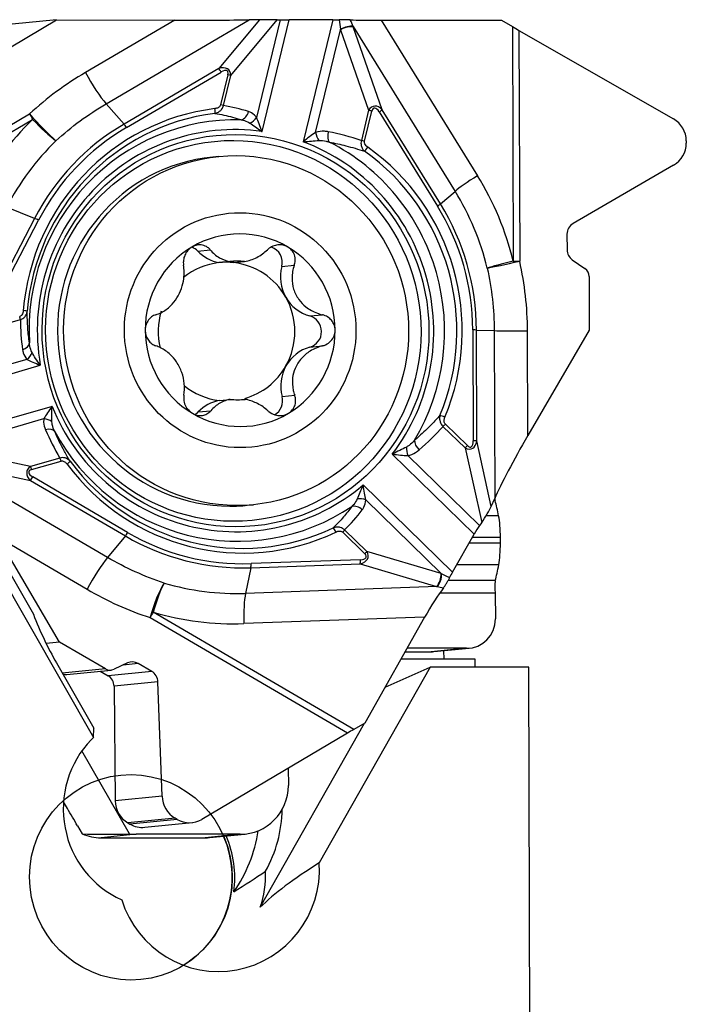
# Model space of a CAD drawing. Units: millimetres. Extents: x -135 to 51, y -12 to 45.
# Drawn here: x 18 to 32, y 0 to 20 of the extents above; entities that cross this region are included whole.
import ezdxf

# ---------------------------------------------------------------- set-up
doc = ezdxf.new("R2010")
doc.units = ezdxf.units.MM
doc.layers.add('1', color=4, linetype='CONTINUOUS')

msp = doc.modelspace()

# ---------------------------------------------------------------- linework, layer by layer
at = {"layer": '1'}
for p, q in [((17.8617, 19.3601), (18.7923, 19.9066)), ((18.7923, 19.9066), (17.887, 19.8169)), ((18.7923, 19.9066), (21.2026, 19.9028)), ((21.2026, 19.9028), (19.3812, 18.8333)), ((19.8033, 18.1938), (22.7228, 19.9081)), ((22.9331, 19.9104), (22.1001, 18.913)), ((22.3458, 18.7719), (23.2957, 19.9094)), ((22.9331, 19.9104), (22.7228, 19.9081)), ((23.3562, 19.9084), (22.8721, 17.9127)), ((22.9867, 17.6274), (23.5398, 19.9072)), ((23.2957, 19.9094), (23.3562, 19.9084)), ((24.4277, 19.9072), (23.5398, 19.9072)), ((24.4277, 19.9072), (23.8233, 17.4158)), ((24.8425, 19.773), (26.9257, 16.4046)), ((25.4368, 18.069), (24.8459, 19.7634)), ((25.4171, 19.9021), (27.8759, 19.9021)), ((25.4171, 19.9021), (27.3823, 16.7246)), ((27.8759, 19.9021), (28.0995, 19.7693)), ((28.0995, 19.7693), (28.1138, 14.9777)), ((24.0775, 17.6078), (24.5867, 19.707)), ((24.5867, 19.707), (25.1613, 18.0597)), ((28.23, 19.6931), (31.3821, 17.886)), ((28.23, 19.6931), (28.244, 14.9779)), ((11.558, 19.2128), (19.5423, 5.2444)), ((22.1001, 18.913), (20.1694, 17.7793)), ((20.2174, 17.7091), (22.1481, 18.8428)), ((22.2884, 18.7878), (22.1389, 18.172)), ((22.1964, 18.156), (22.3458, 18.7719)), ((20.1694, 17.7793), (19.8033, 18.1938)), ((14.2242, 15.6303), (18.2392, 17.9879)), ((25.1613, 18.0597), (25.0119, 17.4438)), ((25.0774, 17.4287), (25.2268, 18.0446)), ((25.376, 18.0263), (26.5652, 16.1034)), ((26.6261, 16.1461), (25.4368, 18.069)), ((14.2217, 15.4791), (18.3017, 17.8749)), ((31.6444, 17.4383), (31.6446, 17.3875)), ((22.1039, 17.117), (21.978, 17.1045)), ((31.385, 16.9382), (29.335, 15.7466)), ((26.6261, 16.1461), (26.9257, 16.4046)), ((18.3424, 15.8524), (17.7699, 16.08)), ((18.3424, 15.8524), (17.2998, 13.8503)), ((17.3786, 13.8126), (18.4211, 15.8146)), ((29.2101, 15.5306), (29.2111, 15.2099)), ((21.6727, 15.1834), (21.9283, 15.2087)), ((22.3285, 14.9696), (22.1061, 14.9475)), ((22.4069, 14.9475), (22.6293, 14.9696)), ((23.3867, 14.868), (23.6432, 14.8934)), ((29.3185, 15.0065), (29.5768, 14.8268)), ((14.2574, 14.8662), (18.3179, 7.7626)), ((29.6627, 14.6641), (29.666, 13.5712)), ((23.9596, 13.8581), (24.216, 13.8835)), ((17.4516, 13.6102), (18.052, 13.7851)), ((27.2877, 13.5719), (27.2945, 11.3044)), ((27.3678, 11.3037), (27.361, 13.5711)), ((27.361, 13.5711), (27.7241, 13.559)), ((27.7241, 13.559), (27.7343, 10.1305)), ((28.4102, 11.4147), (28.4038, 13.5537)), ((29.666, 13.5712), (28.4102, 11.4147)), ((23.9615, 13.2219), (24.2179, 13.2473)), ((18.1871, 12.9717), (16.1405, 12.3753)), ((16.0304, 12.1448), (18.4594, 12.8526)), ((22.1145, 12.1325), (22.3369, 12.1545)), ((23.3947, 12.2121), (23.6511, 12.2374)), ((18.6993, 12.0118), (16.4767, 11.3642)), ((21.6825, 11.8967), (21.9381, 11.922)), ((16.5873, 11.1933), (18.5329, 11.7602)), ((26.6789, 11.603), (27.13, 11.1621)), ((27.1778, 11.2087), (26.7268, 11.6496)), ((27.6649, 9.9685), (27.3678, 11.3037)), ((18.2592, 10.7804), (16.6329, 11.1322)), ((27.13, 11.1621), (27.4688, 9.6394)), ((18.8597, 10.9554), (18.2592, 10.7804)), ((18.2809, 10.719), (18.8814, 10.894)), ((25.6444, 11.0352), (27.314, 9.403)), ((27.4235, 9.5763), (25.962, 11.0051)), ((16.831, 10.8051), (18.257, 10.4967)), ((19.831, 8.9242), (16.9013, 10.6385)), ((18.257, 10.4967), (20.1945, 9.363)), ((20.242, 9.4347), (18.3045, 10.5684)), ((26.8724, 8.6223), (25.0478, 10.406)), ((25.1024, 10.0985), (26.6397, 8.5956)), ((27.6649, 9.9685), (27.7343, 10.1305)), ((27.7423, 10.0847), (27.7147, 10.0847)), ((22.6823, 9.9893), (22.8082, 10.0017)), ((27.8152, 9.7725), (27.5573, 9.7725)), ((25.1221, 9.0445), (24.6711, 9.4854)), ((27.4688, 9.6394), (27.4235, 9.5763)), ((18.8536, 7.1948), (17.5849, 9.3437)), ((17.5849, 9.3437), (19.4127, 8.2742)), ((20.1945, 9.363), (19.831, 8.9242)), ((24.6313, 9.4396), (25.0823, 8.9987)), ((26.8724, 8.6223), (27.314, 9.403)), ((27.8501, 9.333), (27.2743, 9.333)), ((27.8504, 9.2195), (27.8501, 9.333)), ((27.8504, 9.2195), (27.2101, 9.2195)), ((24.9926, 8.8767), (22.7608, 8.7975)), ((26.6397, 8.5956), (25.1221, 9.0445)), ((22.7565, 8.7149), (22.6487, 8.1911)), ((22.7565, 8.7149), (24.9882, 8.7941)), ((24.9882, 8.7941), (26.5493, 8.3323)), ((27.8177, 8.7744), (26.9582, 8.7744)), ((27.7465, 8.45), (26.7821, 8.45)), ((26.5581, 8.3298), (22.6487, 8.1911)), ((27.7471, 8.197), (26.6123, 8.197)), ((27.7471, 8.197), (27.7485, 7.6675)), ((24.7295, 5.3364), (20.7004, 7.694)), ((24.8565, 5.4108), (20.7622, 7.8066)), ((26.304, 7.7025), (22.6162, 7.5717)), ((26.304, 7.7025), (25.0811, 5.5406)), ((18.8536, 7.1948), (18.5776, 7.1675)), ((19.7875, 6.6483), (18.8536, 7.1948)), ((27.1591, 7.0676), (25.9448, 7.0676)), ((27.1591, 7.0676), (26.4384, 6.9969)), ((26.4952, 6.9996), (27.2159, 7.0703)), ((25.8247, 6.8553), (27.3299, 6.8553)), ((25.9048, 6.9969), (26.4384, 6.9969)), ((26.6995, 6.8554), (26.699, 7.0196)), ((27.3299, 6.8553), (27.3304, 6.6855)), ((18.7886, 6.7688), (19.5488, 5.4389)), ((19.7875, 6.6483), (18.9073, 6.5612)), ((20.2362, 6.7683), (19.9654, 6.6394)), ((20.4586, 6.7571), (20.1482, 6.7264)), ((20.7325, 6.5968), (20.4586, 6.7571)), ((26.4185, 6.6855), (24.154, 2.6824)), ((25.4966, 6.2752), (26.4185, 6.6855)), ((28.4293, 6.6855), (26.4185, 6.6855)), ((28.4571, -2.6407), (28.4293, 6.6855)), ((18.9998, 6.5329), (19.904, 6.6224)), ((19.6835, 6.6005), (19.8408, 6.5085)), ((20.7325, 6.5968), (19.8408, 6.5085)), ((20.8601, 6.3824), (19.9645, 6.2937)), ((19.9645, 6.2937), (19.9869, 3.9498)), ((20.9443, 4.0446), (20.8601, 6.3824)), ((19.5423, 5.2444), (19.5488, 5.4389)), ((22.9502, 1.7777), (25.0778, 5.5387)), ((25.0811, 5.5406), (24.8565, 5.4108)), ((19.5423, 5.2444), (19.5, 5.2013)), ((24.7295, 5.3364), (21.7543, 3.5707)), ((20.2772, 3.2783), (19.3091, 4.9735)), ((23.5216, 4.6196), (23.5225, 4.2679)), ((20.9443, 4.0446), (19.9869, 3.9498)), ((19.0116, 3.7968), (18.9329, 3.9345)), ((19.2195, 3.44), (19.3123, 3.2776)), ((21.2096, 3.5986), (20.2442, 3.503)), ((20.2442, 3.503), (20.2876, 3.4776)), ((21.253, 3.5732), (20.2876, 3.4776)), ((20.5936, 3.4104), (21.5559, 3.5057)), ((21.253, 3.5732), (21.2096, 3.5986)), ((20.4183, 3.268), (19.6991, 3.1974)), ((22.5402, 3.268), (20.4183, 3.268)), ((22.5402, 3.268), (21.821, 3.1974)), ((21.9157, 3.202), (22.6349, 3.2726)), ((19.6991, 3.1974), (21.821, 3.1974))]:
    msp.add_line(p, q, dxfattribs=at)
for centre, major_axis, ratio, start_param, end_param in [((21.5874, 19.9155), (-1.4829, -0.0011), 0.008659, 1.3083336, 2.4427976), ((23.1161, 19.907), (-0.2664, 0.0008), 0.014886, -2.3107887, -0.8136781), ((23.5918, 19.9123), (-0.3089, -0.0009), 0.016452, 0.7031942, 1.4013259), ((24.4797, 19.9123), (-0.3089, -0.0009), 0.016452, 1.4013259, 1.8265022), ((24.6821, 19.682), (0.1933, 0.0682), 0.340496, 0.483139, 1.9700963), ((24.4268, 19.6964), (-0.0933, 0.7224), 0.219676, -1.5843936, -1.5718292), ((24.6855, 19.6725), (0.1936, 0.0675), 0.346701, 0.4844091, 1.9815197), ((25.5474, 19.915), (-0.8806, -0.0019), 0.014477, 0.5286202, 1.4223527), ((24.5878, 19.7874), (-0.2987, 0.7524), 0.288452, -1.7164384, -1.7038503), ((28.2297, 19.7822), (-0.7503, 0.4347), 0.088816, 1.4480089, 1.6225418), ((22.0746, 18.6598), (-0.2304, -0.2278), 0.628363, 2.5649309, -2.2211438), ((22.1307, 18.8411), (-0.0506, 0.0862), 0.158847, -1.6439552, -0.6840241), ((22.5424, 12.9181), (-1.3923, -6.6788), 0.960266, -2.4252522, -2.2127328), ((19.5739, 18.7332), (0.3798, -0.6467), 0.158847, -1.8184881, -0.6840241), ((22.0919, 18.6616), (-0.1856, -0.2017), 0.380522, 2.5396762, -2.2463985), ((22.271, 18.7861), (0.0972, -0.0236), 0.058433, 0.7072345, 1.4053662), ((22.1216, 18.1702), (-0.0972, 0.0236), 0.058433, -2.4343582, -1.7362265), ((21.6484, 13.7765), (-0.1594, -4.4169), 0.859742, 2.9009636, 3.0388728), ((25.3254, 17.8376), (-0.0543, 0.3076), 0.644722, -0.8398051, 0.6573055), ((25.3428, 17.8393), (-0.0724, 0.2667), 0.374291, -0.8997691, 0.5973415), ((22.5824, 13.5719), (-0.4489, 4.535), 0.984662, 0.0245176, 1.3868506), ((22.5695, 13.5706), (0.4394, -4.4389), 0.984662, -3.117075, -1.754742), ((18.4319, 17.8878), (0.3798, -0.6467), 0.158847, -1.8184881, -1.6439552), ((18.4319, 17.8878), (0.5072, -0.5525), 0.102923, -1.846323, -0.7163751), ((22.0068, 18.0929), (-0.0123, 0.0992), 0.174419, -2.8841371, -1.5751401), ((22.5549, 18.0626), (-0.0633, -0.195), 0.758553, 0.4361346, 1.6665968), ((22.7188, 17.9419), (-0.1677, -0.1179), 0.644202, 1.2317949, 2.1293264), ((25.2094, 18.0428), (0.0972, -0.0236), 0.058433, 1.4053662, 2.1034979), ((25.3586, 18.0246), (0.085, 0.0526), 0.077665, -1.4134429, -0.4535118), ((22.3926, 13.5531), (-0.5897, 5.9567), 0.984662, 0.6667764, 0.9849368), ((22.4699, 13.5607), (0.4243, -4.2858), 0.984662, 3.0201447, -1.6087764), ((22.4435, 13.5581), (0.4048, -4.0888), 0.984662, 2.9067383, -1.4953701), ((18.4319, 17.8878), (0.5237, -0.5369), 0.137103, -1.6799443, -0.7200132), ((22.575, 13.5711), (-0.4787, 4.8362), 0.984662, 0.4264315, 0.9849368), ((22.5824, 13.5719), (0.4707, -4.7547), 0.984662, -2.7151612, -2.1566558), ((20.2, 17.7074), (-0.0506, 0.0862), 0.158847, -1.6439552, -0.6840241), ((31.1164, 17.4367), (-0.528, -0.0016), 0.984667, -3.1415788, -2.1010354), ((24.1762, 17.5732), (-0.0673, 0.1936), 0.421353, 1.2476833, 2.1452147), ((24.4357, 17.5869), (0.0402, 0.201), 0.506688, 1.4999406, 2.7304028), ((23.3365, 13.3495), (-5.058, 0.527), 0.86101, -1.817526, -1.6796169), ((22.4481, 13.5586), (0.5292, -5.3454), 0.984662, -2.4748163, -2.1566558), ((22.4435, 13.5581), (0.4048, -4.0888), 0.984662, 0.8123432, 2.6934201), ((22.4699, 13.5607), (0.4243, -4.2858), 0.984662, 0.9257496, 2.5800138), ((25.06, 17.427), (0.0972, -0.0236), 0.058433, 1.4053662, 2.1034979), ((25.1262, 17.3039), (0.0578, 0.0816), 0.132591, -2.7651311, -1.4561341), ((22.5824, 13.5719), (-0.4489, 4.535), 0.984662, -2.0698775, -0.7075445), ((31.1166, 17.3859), (-0.528, -0.0016), 0.984667, 2.1010631, -3.1415788), ((22.3301, 13.5469), (0.3522, -3.5576), 0.984662, -3.1415413, -0.1001979), ((22.5695, 13.5706), (0.4394, -4.4389), 0.984662, 1.0717152, 2.4340482), ((27.5125, 16.7375), (-0.6379, -0.3945), 0.077665, -1.4134429, -0.4535118), ((22.3926, 13.5531), (-0.5897, 5.9567), 0.984662, -1.4276187, -1.1094583), ((22.4481, 13.5586), (0.5292, -5.3454), 0.984662, 1.7139739, 2.0321344), ((26.5478, 16.1017), (0.085, 0.0526), 0.077665, -1.4134429, -0.4535118), ((22.5824, 13.5719), (0.4707, -4.7547), 0.984662, 1.473629, 2.0321344), ((22.575, 13.5711), (-0.4787, 4.8362), 0.984662, -1.6679636, -1.1094583), ((18.4037, 15.8129), (-0.0887, 0.0462), 0.096468, -1.7173777, -0.7574466), ((29.464, 15.5313), (-0.2539, -0.0008), 0.984667, -1.0405296, 0.0000138), ((22.5385, 13.5675), (0.1939, -1.9589), 0.984662, 2.5141695, -2.7085041), ((22.5385, 13.5675), (0.1939, -1.9589), 0.984662, -2.7085041, -1.6679636), ((21.4404, 14.9533), (-0.0325, 0.3284), 0.984662, -0.8964405, -0.4669461), ((22.2541, 15.7592), (-0.0814, 0.822), 0.984662, 2.2451522, 2.8584381), ((23.0726, 14.9533), (-0.0325, 0.3284), 0.984662, -1.9295585, -0.4227675), ((22.5385, 13.5675), (0.1939, -1.9589), 0.984662, 1.473629, 2.5141695), ((29.4649, 15.2107), (-0.2539, -0.0008), 0.984667, 0.0000138, 0.9527335), ((22.2607, 13.54), (0.1395, -1.4091), 0.984662, -3.1306815, -2.5605448), ((22.2607, 13.54), (0.1395, -1.4091), 0.984662, 2.9363469, -3.1306815), ((22.4831, 13.562), (0.1395, -1.4091), 0.984662, 2.9363469, -3.1306815), ((22.2607, 13.54), (-0.1395, 1.4091), 0.984662, -1.1476934, -0.2052457), ((28.244, 14.9906), (-0.7319, -0.1639), 0.016523, 0.4371739, 1.5671218), ((28.244, 14.9906), (-0.7286, -0.178), 0.024895, -1.3971861, -0.437255), ((28.244, 14.9906), (-0.75, -0.0022), 0.016926, 1.3962381, 1.5707711), ((21.4914, 13.5331), (-6.9124, -0.0206), 0.977133, -3.1415834, -2.9290641), ((24.1732, 14.6544), (-0.0814, 0.822), 0.984662, 1.2120342, 1.9938993), ((29.4596, 14.6635), (-0.2031, -0.0006), 0.984667, -3.1415788, -2.1888591), ((22.2607, 13.54), (-0.1395, 1.4091), 0.984662, -2.1882339, -1.1476934), ((24.1732, 14.6544), (-0.0814, 0.822), 0.984662, 1.9938993, 2.7757643), ((18.0928, 13.965), (-0.0997, 0.0082), 0.031913, -3.0522622, -1.7432653), ((22.2607, 13.54), (-0.1395, 1.4091), 0.984662, 1.1775304, 1.7123194), ((18.0211, 13.8456), (-0.028, 0.096), 0.171587, -2.3010025, -1.6028708), ((22.2503, 14.4113), (-2.2514, -4.138), 0.856395, -0.9971772, -0.8592681), ((23.8743, 13.54), (-0.0325, 0.3284), 0.984662, -2.9700989, -0.3658283), ((22.5385, 13.5675), (0.1939, -1.9589), 0.984662, -1.6679636, -0.6274232), ((22.5385, 13.5675), (0.1939, -1.9589), 0.984662, 0.4330885, 1.473629), ((27.2704, 13.5701), (0.1, 0.0003), 0.016926, 0.436307, 1.3962381), ((28.4038, 13.5664), (-0.75, -0.0022), 0.016926, 0.436307, 1.5707711), ((18.0329, 13.2934), (-0.2031, -0.0281), 0.658003, 1.7960788, 3.0265409), ((18.1237, 13.0956), (-0.1456, -0.1443), 0.661379, 1.3634583, 2.2609898), ((24.1798, 12.4256), (-0.0814, 0.822), 0.984662, 0.1714937, 0.9533588), ((22.2607, 13.54), (-0.1395, 1.4091), 0.984662, -2.9728213, -2.1882339), ((24.1798, 12.4256), (-0.0814, 0.822), 0.984662, 0.9533588, 1.7352238), ((22.2607, 13.54), (-0.1395, 1.4091), 0.984662, 2.369244, 2.9363469), ((22.2673, 11.3209), (-0.0814, 0.822), 0.984662, 0.0888199, 0.7021059), ((22.4831, 13.562), (0.1395, -1.4091), 0.984662, -0.2052457, 0.0109111), ((23.081, 12.1267), (-0.0325, 0.3284), 0.984662, -2.7225712, -1.4063688), ((22.4435, 13.5581), (0.4048, -4.0888), 0.984662, -1.2820519, 0.599025), ((22.5385, 13.5675), (0.1939, -1.9589), 0.984662, -0.6274232, 0.4330885), ((21.4488, 12.1267), (-0.0325, 0.3284), 0.984662, -2.6896188, -2.4394868), ((18.5418, 11.6308), (0.2009, -0.0407), 0.618552, 0.8418606, 1.7393921), ((26.7006, 11.7877), (0.0923, -0.0384), 0.083505, 1.4164578, 2.7254547), ((18.5724, 11.4031), (0.1879, 0.0819), 0.6096, 0.1261916, 1.3566538), ((22.7346, 12.7146), (-3.7286, 3.083), 0.85683, 1.0371087, 1.1750178), ((22.4699, 13.5607), (0.4243, -4.2858), 0.984662, -1.1686455, 0.4856187), ((23.0944, 14.1978), (-4.3814, -2.4686), 0.85965, 1.8094414, 1.9473506), ((26.7095, 11.6479), (0.0699, 0.0715), 0.113154, -2.1348665, -1.4367348), ((26.2547, 11.2137), (-0.1351, 0.1542), 0.530608, 0.4774771, 1.7079393), ((27.1505, 11.4432), (-0.1149, 0.2965), 0.634221, 2.4996792, -2.2863955), ((27.1678, 11.4449), (-0.0788, 0.2648), 0.37439, 2.5490433, -2.2370314), ((27.2771, 11.3027), (0.1, 0.0003), 0.016926, 0.436307, 1.3962381), ((28.4108, 11.2018), (-0.7404, -1.2978), 0.071516, -1.6946296, -0.5601656), ((26.0246, 11.0971), (-0.0392, 0.2012), 0.417266, 1.0658163, 1.9633477), ((27.1605, 11.207), (-0.0699, -0.0715), 0.113154, 1.0067261, 1.7048578), ((18.864, 10.8923), (0.028, -0.096), 0.171587, 1.5387218, 2.2368535), ((18.9877, 10.8298), (-0.0802, -0.0597), 0.090914, 1.720891, 3.0298879), ((22.5695, 13.5706), (0.4394, -4.4389), 0.984662, -1.0226799, 0.3396531), ((18.47, 10.6074), (-0.2837, 0.0811), 0.693231, -0.5584988, 0.9386118), ((18.4874, 10.6091), (-0.2651, 0.064), 0.384441, -0.5908348, 0.9062758), ((18.2636, 10.7173), (-0.028, 0.096), 0.171587, -1.6028708, -0.9047391), ((22.5824, 13.5719), (-0.4489, 4.535), 0.984662, 2.1189128, -2.8019396), ((18.2872, 10.5667), (-0.0505, -0.0863), 0.141921, 0.713566, 1.6734971), ((24.9853, 10.001), (0.2048, -0.0083), 0.597289, 0.9864126, 1.8839441), ((27.756, 10.2124), (0, 0.15), 0.173648, 2.1501645, 2.5890639), ((27.4689, 7.5311), (0, 3), 0.173648, -0.7270617, -0.5525287), ((22.3301, 13.5469), (0.3522, -3.5576), 0.984662, -0.1001979, 0), ((21.8905, 12.9281), (-1.6807, 4.1659), 0.858326, -2.8002923, -2.6623832), ((24.9134, 9.7992), (0.1641, -0.1229), 0.73407, 1.3977501, 2.6282122), ((27.522, 9.7738), (-0.1544, -0.2447), 0.105802, 1.0578642, 2.5549748), ((27.7459, 9.3242), (0, 0.6), 0.173648, -1.5560931, -0.7270617), ((24.476, 9.4415), (0.0429, -0.0903), 0.164504, 1.5118325, 2.8208295), ((24.614, 9.4378), (-0.0699, -0.0715), 0.113154, 1.7048578, 2.4029895), ((27.3661, 9.4082), (-0.1559, -0.2669), 0.13779, -2.1693765, -1.4712448), ((20.2247, 9.4329), (-0.0505, -0.0863), 0.141921, 0.713566, 1.6734971), ((22.575, 13.5711), (-0.4787, 4.8362), 0.984662, 2.5208266, 3.0793319), ((22.5824, 13.5719), (0.4707, -4.7547), 0.984662, -0.6207661, -0.0622607), ((27.7462, 9.2107), (0, 0.6), 0.173648, -2.3851245, -1.5560931), ((19.6048, 8.3997), (0.3788, 0.6473), 0.141921, 0.713566, 1.84803), ((24.8322, 8.9981), (-0.3162, 0.0767), 0.628866, 2.2319093, -2.5541654), ((24.9752, 8.8749), (0.0035, -0.0999), 0.174133, 0.6218896, 1.5818207), ((24.8495, 8.9998), (-0.2634, 0.0706), 0.384253, 2.2441131, -2.5419616), ((25.065, 8.9969), (-0.0699, -0.0715), 0.113154, 1.7048578, 2.4029895), ((22.7435, 8.7958), (0.0035, -0.0999), 0.174133, 0.6218896, 1.5818207), ((27.4602, 10.9562), (0, 3), 0.173648, -2.5596574, -2.3851245), ((26.5226, 8.4981), (-0.0581, -0.1966), 0.525366, 0.7398982, 2.2370088), ((26.5314, 8.4955), (-0.057, -0.1969), 0.520662, 0.7368156, 2.2237729), ((26.7661, 8.7817), (-0.6176, 0.3083), 0.323379, 1.5274457, 1.5400437), ((26.9245, 8.6275), (-0.1559, -0.2669), 0.13779, -1.4712448, -1.0460685), ((27.7608, 8.3246), (0, 0.15), 0.173648, 0.5819353, 2.5890639), ((22.5387, 14.1481), (-2.2512, 6.4215), 0.960139, 2.2951139, 2.5076332), ((20.8924, 7.8195), (0.2333, 0.7128), 0.196995, 0.6818048, 1.8117527), ((20.8924, 7.8195), (0.2124, 0.7193), 0.161998, 0.6765628, 1.6364939), ((22.4481, 13.5586), (0.5292, -5.3454), 0.984662, -0.3804212, -0.0622607), ((26.4342, 7.7154), (-0.4428, -0.764), 0.12071, -2.3778469, -1.4841145), ((26.7931, 8.6163), (-0.7367, 0.1263), 0.444575, 1.3106386, 1.3232249), ((22.7464, 7.5846), (-0.0266, 0.7495), 0.174133, 0.6218896, 1.5818207), ((19.5228, 8.0842), (-1.1617, 2.8295), 0.404894, 1.5184215, 1.8824815), ((20.8924, 7.8195), (0.3788, 0.6473), 0.141921, 1.6734971, 1.84803), ((22.3926, 13.5531), (-0.5897, 5.9567), 0.984662, 2.7611715, 3.0793319), ((27.1576, 7.6675), (-0.0506, 0.5979), 0.984699, 3.0584163, -1.6539727), ((26.4366, 7.5968), (-0.0586, 0.5971), 0.984665, 3.0453119, -3.1415915), ((19.8793, 6.8209), (-0.0833, 0.1828), 0.958576, 2.2044706, -3.125995), ((20.3438, 6.5414), (-0.1041, 0.2284), 0.958576, -0.937122, 0.0155977), ((18.9801, 6.7319), (-0.0197, 0.199), 0.984662, 2.7211194, 3.1415789), ((19.7183, 6.292), (0.0246, -0.2488), 0.984662, 1.4802832, 2.5208266), ((20.6177, 6.3811), (-0.1041, 0.2284), 0.958576, -1.9776654, -0.937122), ((24.9868, 5.4237), (-0.7539, -0.4273), 0.061745, -1.4322854, -1.2577524), ((20.9185, 3.7785), (-0.1992, 2.0119), 0.984662, 0.692779, 2.6287823), ((22.5377, 4.2679), (-0.0844, 0.9964), 0.984699, 3.0584163, -1.6539727), ((21.4484, 4.0473), (-0.2166, 0.4752), 0.958576, 1.1639272, 2.2044706), ((20.4989, 3.9533), (-0.0512, 0.5175), 0.984662, 1.4802832, 2.5208266), ((20.6914, 3.8557), (-0.2684, 2.7369), 0.984665, -2.1776701, -1.6944817), ((20.5423, 3.9279), (-0.0512, 0.5175), 0.984662, 2.5208266, 3.1415913), ((21.4918, 4.0219), (-0.2166, 0.4752), 0.958576, 2.2044706, -3.0381713), ((22.8764, 4.5092), (-4.8507, -0.8276), 0.190838, 0.7135212, 0.9730777), ((19.6961, 4.1973), (-0.0976, 0.9952), 0.984665, 2.6420203, 3.0453119), ((20.4157, 4.2679), (-0.0844, 0.9964), 0.984699, 2.9146812, 3.0584163), ((20.3086, 2.389), (-0.205, 2.09), 0.984665, -2.6941001, -1.2550543), ((20.3607, 2.3941), (-0.205, 2.09), 0.984665, -1.8112782, -1.2549489), ((20.0611, 3.7939), (-0.2855, 2.9104), 0.984665, -2.2881771, -1.8228957), ((21.8181, 4.1973), (-0.0976, 0.9952), 0.984665, 3.0453119, -3.1415885), ((22.0896, 2.5637), (-0.2069, 2.0898), 0.984662, 1.7806359, -1.6114089), ((28.4383, 3.1864), (-5.867, -2.1996), 0.221467, -0.8386252, -0.4531418), ((20.9909, 2.4559), (0.205, -2.09), 0.984665, 1.1455869, 1.501228)]:
    msp.add_ellipse(centre, major_axis=major_axis, ratio=ratio, start_param=start_param, end_param=end_param, dxfattribs=at)
for centre, major_axis, ratio in [((22.4435, 13.5581), (-0.3949, 3.9893), 0.984662), ((22.3982, 13.5536), (-0.3833, 3.8719), 0.984662), ((22.4561, 13.5594), (0.3522, -3.5576), 0.984662), ((22.5385, 13.5675), (0.2364, -2.3883), 0.984662), ((20.3086, 2.389), (-0.205, 2.09), 0.984665)]:
    msp.add_ellipse(centre, major_axis=major_axis, ratio=ratio, dxfattribs=at)
for points, knots in [([(24.787, 19.9069), (24.7751, 19.9072), (24.7599, 19.9074), (24.7255, 19.9078), (24.7059, 19.9079), (24.6643, 19.908), (24.6416, 19.908), (24.5987, 19.9079), (24.5779, 19.9078), (24.5579, 19.9076)], [0, 0, 0, 0, 0.2506548, 0.2506548, 0.5006161, 0.5006161, 0.7611417, 0.7611417, 1, 1, 1, 1]), ([(22.0231, 17.9975), (22.0393, 18.0009), (22.0553, 18.0058), (22.0876, 18.0195), (22.104, 18.0286), (22.1343, 18.051), (22.1485, 18.0645), (22.171, 18.0933), (22.18, 18.1085), (22.1908, 18.1347), (22.1941, 18.1453), (22.1964, 18.156)], [0, 0, 0, 0, 0.2015282, 0.2015282, 0.4257609, 0.4257609, 0.6585622, 0.6585622, 0.8680076, 0.8680076, 1, 1, 1, 1]), ([(22.1389, 18.172), (22.1376, 18.1664), (22.1356, 18.161), (22.1286, 18.1476), (22.1227, 18.14), (22.1079, 18.1257), (22.0984, 18.1192), (22.0687, 18.1035), (22.0463, 18.0974), (22.0241, 18.0946)], [0, 0, 0, 0, 0.11456, 0.11456, 0.305724, 0.305724, 0.5353669, 0.5353669, 1, 1, 1, 1]), ([(22.0231, 17.9975), (22.0851, 17.988), (22.1467, 17.9766), (22.3269, 17.9377), (22.4444, 17.9051), (22.56, 17.8656)], [0, 0, 0, 0, 0.3399222, 0.3399222, 1, 1, 1, 1]), ([(22.8721, 17.9127), (22.8587, 17.9317), (22.8439, 17.9485), (22.7922, 17.9966), (22.751, 18.0195), (22.7082, 18.0334)], [0, 0, 0, 0, 0.3034813, 0.3034813, 1, 1, 1, 1]), ([(22.9867, 17.6274), (22.9862, 17.6286), (22.9857, 17.6299), (22.9641, 17.682), (22.9434, 17.7332), (22.9054, 17.8278), (22.8878, 17.8726), (22.8721, 17.9127)], [0, 0, 0, 0, 0.0127218, 0.0127218, 0.5262056, 0.5262056, 1, 1, 1, 1]), ([(22.56, 17.8656), (22.6034, 17.8583), (22.6463, 17.8463), (22.7031, 17.82), (22.7193, 17.8112), (22.7346, 17.8008)], [0, 0, 0, 0, 0.7092136, 0.7092136, 1, 1, 1, 1]), ([(22.7346, 17.8008), (22.7703, 17.7766), (22.8092, 17.7498), (22.8925, 17.6925), (22.9376, 17.6613), (22.9842, 17.6291), (22.9855, 17.6282), (22.9867, 17.6274)], [0, 0, 0, 0, 0.4705344, 0.4705344, 0.9859218, 0.9859218, 1, 1, 1, 1]), ([(24.0775, 17.6078), (24.0375, 17.5817), (23.9961, 17.552), (23.9118, 17.4882), (23.8683, 17.4533), (23.8253, 17.4175), (23.8243, 17.4166), (23.8233, 17.4158)], [0, 0, 0, 0, 0.4737944, 0.4737944, 0.9872782, 0.9872782, 1, 1, 1, 1]), ([(24.3369, 17.6215), (24.3118, 17.6265), (24.2862, 17.6299), (24.2001, 17.6351), (24.1371, 17.6285), (24.0775, 17.6078)], [0, 0, 0, 0, 0.2966814, 0.2966814, 1, 1, 1, 1]), ([(23.8233, 17.4158), (23.8248, 17.4159), (23.8262, 17.4161), (23.8823, 17.4223), (23.9379, 17.428), (24.044, 17.4375), (24.0951, 17.4415), (24.1443, 17.4442)], [0, 0, 0, 0, 0.0140782, 0.0140782, 0.5294656, 0.5294656, 1, 1, 1, 1]), ([(24.1443, 17.4442), (24.1943, 17.447), (24.2448, 17.4403), (24.3152, 17.4239), (24.3368, 17.4178), (24.3581, 17.4108)], [0, 0, 0, 0, 0.6914375, 0.6914375, 1, 1, 1, 1]), ([(24.3581, 17.4108), (24.4724, 17.3891), (24.5861, 17.364), (24.8259, 17.303), (24.9519, 17.2663), (25.0764, 17.2252)], [0, 0, 0, 0, 0.4696968, 0.4696968, 1, 1, 1, 1]), ([(25.0119, 17.4438), (25.0069, 17.4265), (25.0043, 17.4083), (25.0039, 17.3737), (25.0057, 17.3571), (25.0146, 17.3173), (25.0241, 17.2944), (25.0475, 17.2559), (25.0612, 17.2393), (25.0764, 17.2252)], [0, 0, 0, 0, 0.2175767, 0.2175767, 0.4186392, 0.4186392, 0.7229922, 0.7229922, 1, 1, 1, 1]), ([(25.1436, 17.3056), (25.1314, 17.3142), (25.1199, 17.3241), (25.0995, 17.3466), (25.0905, 17.3594), (25.0804, 17.382), (25.0775, 17.3911), (25.0749, 17.4097), (25.0752, 17.4195), (25.0774, 17.4287)], [0, 0, 0, 0, 0.3055453, 0.3055453, 0.6181726, 0.6181726, 0.8077333, 0.8077333, 1, 1, 1, 1]), ([(21.9283, 15.2087), (21.9126, 15.2276), (21.8944, 15.2448), (21.8431, 15.2811), (21.8064, 15.2973), (21.7319, 15.312), (21.6934, 15.3122), (21.6222, 15.2985), (21.5884, 15.2859), (21.556, 15.2672), (21.5545, 15.2663), (21.553, 15.2654)], [0, 0, 0, 0, 0.192651, 0.192651, 0.4870729, 0.4870729, 0.7528159, 0.7528159, 0.9885715, 0.9885715, 1, 1, 1, 1]), ([(23.5139, 15.2654), (23.5107, 15.2673), (23.5075, 15.2692), (23.475, 15.2869), (23.4426, 15.2984), (23.3765, 15.3108), (23.3421, 15.3119), (23.2736, 15.3044), (23.2389, 15.2952), (23.1719, 15.267), (23.1393, 15.2468), (23.1053, 15.2185), (23.0998, 15.2137), (23.0945, 15.2087)], [0, 0, 0, 0, 0.0241453, 0.0241453, 0.2432514, 0.2432514, 0.4629335, 0.4629335, 0.6952154, 0.6952154, 0.949601, 0.949601, 1, 1, 1, 1]), ([(21.553, 15.2654), (21.5259, 15.2493), (21.5004, 15.2287), (21.4555, 15.1811), (21.4357, 15.1532), (21.4044, 15.0932), (21.3928, 15.0603), (21.3785, 14.9922), (21.3765, 14.9562), (21.3803, 14.9124), (21.3815, 14.9028), (21.3831, 14.8934)], [0, 0, 0, 0, 0.2135389, 0.2135389, 0.4371906, 0.4371906, 0.6719324, 0.6719324, 0.9279161, 0.9279161, 1, 1, 1, 1]), ([(21.9283, 15.2087), (21.9795, 15.1464), (22.0426, 15.0916), (22.1758, 15.0147), (22.2442, 14.9877), (22.3211, 14.9711), (22.3248, 14.9703), (22.3285, 14.9696)], [0, 0, 0, 0, 0.5374108, 0.5374108, 0.9781324, 0.9781324, 1, 1, 1, 1]), ([(22.6293, 14.9696), (22.6717, 14.9776), (22.7138, 14.9888), (22.8399, 15.0323), (22.9208, 15.0747), (23.0284, 15.1509), (23.0626, 15.1788), (23.0945, 15.2087)], [0, 0, 0, 0, 0.238593, 0.238593, 0.7447896, 0.7447896, 1, 1, 1, 1]), ([(23.6432, 14.8934), (23.6535, 14.9228), (23.6599, 14.9539), (23.6639, 15.0258), (23.6583, 15.068), (23.6318, 15.1426), (23.6119, 15.1767), (23.5658, 15.2288), (23.541, 15.2493), (23.5139, 15.2654)], [0, 0, 0, 0, 0.2266146, 0.2266146, 0.521306, 0.521306, 0.7872734, 0.7872734, 1, 1, 1, 1]), ([(20.8163, 13.8835), (20.8549, 13.8951), (20.8933, 13.9103), (20.9959, 13.9624), (21.0596, 14.0077), (21.1649, 14.1105), (21.2094, 14.1656), (21.2853, 14.2864), (21.3174, 14.3536), (21.3639, 14.4866), (21.3796, 14.5538), (21.4003, 14.7135), (21.398, 14.8068), (21.3831, 14.8934)], [0, 0, 0, 0, 0.1120116, 0.1120116, 0.306447, 0.306447, 0.4657536, 0.4657536, 0.625654, 0.625654, 0.7784988, 0.7784988, 1, 1, 1, 1]), ([(23.6432, 14.8934), (23.6141, 14.8106), (23.5974, 14.7217), (23.5963, 14.5574), (23.6068, 14.4806), (23.6529, 14.3327), (23.6896, 14.2596), (23.7772, 14.1396), (23.8265, 14.089), (23.9509, 13.99), (24.0312, 13.946), (24.1473, 13.9026), (24.1815, 13.892), (24.216, 13.8835)], [0, 0, 0, 0, 0.2117367, 0.2117367, 0.3860437, 0.3860437, 0.562075, 0.562075, 0.7148032, 0.7148032, 0.918086, 0.918086, 1, 1, 1, 1]), ([(18.1102, 13.9668), (18.1089, 13.9517), (18.1063, 13.9367), (18.0974, 13.9076), (18.0909, 13.8933), (18.0768, 13.8732), (18.0705, 13.8661), (18.0559, 13.8545), (18.0474, 13.8499), (18.0384, 13.8473)], [0, 0, 0, 0, 0.3055453, 0.3055453, 0.6181726, 0.6181726, 0.8077333, 0.8077333, 1, 1, 1, 1]), ([(18.052, 13.7851), (18.0691, 13.7895), (18.0856, 13.7964), (18.1141, 13.8138), (18.1266, 13.824), (18.1538, 13.8527), (18.1668, 13.8732), (18.1843, 13.9146), (18.1897, 13.9358), (18.1921, 13.9571)], [0, 0, 0, 0, 0.2175767, 0.2175767, 0.4186392, 0.4186392, 0.7229922, 0.7229922, 1, 1, 1, 1]), ([(18.2367, 13.306), (18.2225, 13.4059), (18.2117, 13.5069), (18.1958, 13.7238), (18.1918, 13.84), (18.1921, 13.9571)], [0, 0, 0, 0, 0.4696968, 0.4696968, 1, 1, 1, 1]), ([(20.8163, 13.8835), (20.7861, 13.8745), (20.7563, 13.8597), (20.6998, 13.8174), (20.6728, 13.7881), (20.6324, 13.723), (20.6176, 13.687), (20.6029, 13.6229), (20.5998, 13.5951), (20.5999, 13.5675)], [0, 0, 0, 0, 0.2644034, 0.2644034, 0.5543463, 0.5543463, 0.8162868, 0.8162868, 1, 1, 1, 1]), ([(24.4771, 13.5675), (24.477, 13.5904), (24.4744, 13.6135), (24.4618, 13.6682), (24.4489, 13.6996), (24.4143, 13.7571), (24.3919, 13.7836), (24.3392, 13.8297), (24.3079, 13.8493), (24.256, 13.8719), (24.2361, 13.8786), (24.216, 13.8835)], [0, 0, 0, 0, 0.1529376, 0.1529376, 0.3756894, 0.3756894, 0.6063206, 0.6063206, 0.8556907, 0.8556907, 1, 1, 1, 1]), ([(20.5999, 13.5675), (20.5999, 13.5598), (20.6002, 13.552), (20.6029, 13.5109), (20.6099, 13.4775), (20.6319, 13.4157), (20.6472, 13.3865), (20.6847, 13.334), (20.7077, 13.3106), (20.7591, 13.2718), (20.7884, 13.2568), (20.8182, 13.2473)], [0, 0, 0, 0, 0.0513581, 0.0513581, 0.2747257, 0.2747257, 0.5002588, 0.5002588, 0.7399512, 0.7399512, 1, 1, 1, 1]), ([(24.2179, 13.2473), (24.2289, 13.2502), (24.2397, 13.2536), (24.2929, 13.2729), (24.3337, 13.2967), (24.3987, 13.3551), (24.4251, 13.3891), (24.4604, 13.4597), (24.4713, 13.4965), (24.4765, 13.5448), (24.4771, 13.5562), (24.4771, 13.5675)], [0, 0, 0, 0, 0.0787875, 0.0787875, 0.3943388, 0.3943388, 0.6765338, 0.6765338, 0.924927, 0.924927, 1, 1, 1, 1]), ([(18.29, 13.1132), (18.2683, 13.1531), (18.2547, 13.1981), (18.2418, 13.2642), (18.2388, 13.285), (18.2367, 13.306)], [0, 0, 0, 0, 0.6914375, 0.6914375, 1, 1, 1, 1]), ([(18.0963, 13.1694), (18.0993, 13.1473), (18.104, 13.1255), (18.1254, 13.0553), (18.1504, 13.0088), (18.1871, 12.9717)], [0, 0, 0, 0, 0.2966814, 0.2966814, 1, 1, 1, 1]), ([(18.4594, 12.8526), (18.4585, 12.8538), (18.4576, 12.855), (18.4242, 12.9012), (18.3927, 12.9467), (18.3366, 13.0328), (18.3114, 13.074), (18.29, 13.1132)], [0, 0, 0, 0, 0.0140782, 0.0140782, 0.5294656, 0.5294656, 1, 1, 1, 1]), ([(21.391, 12.2374), (21.4038, 12.3129), (21.4066, 12.3936), (21.3905, 12.5499), (21.3733, 12.6271), (21.32, 12.777), (21.2826, 12.8519), (21.2003, 12.9751), (21.1563, 13.0273), (21.0491, 13.1291), (20.9825, 13.1751), (20.883, 13.2239), (20.8507, 13.2369), (20.8182, 13.2473)], [0, 0, 0, 0, 0.1965989, 0.1965989, 0.373667, 0.373667, 0.5526391, 0.5526391, 0.7060031, 0.7060031, 0.906663, 0.906663, 1, 1, 1, 1]), ([(24.2179, 13.2473), (24.1313, 13.2244), (24.0459, 13.1885), (23.9021, 13.0987), (23.8401, 13.0474), (23.735, 12.9285), (23.6907, 12.8589), (23.6334, 12.7238), (23.6162, 12.6575), (23.598, 12.5063), (23.6035, 12.4198), (23.6292, 12.3041), (23.6391, 12.2703), (23.6511, 12.2374)], [0, 0, 0, 0, 0.2079018, 0.2079018, 0.382891, 0.382891, 0.5596501, 0.5596501, 0.7125181, 0.7125181, 0.9151177, 0.9151177, 1, 1, 1, 1]), ([(18.1871, 12.9717), (18.2227, 12.9526), (18.2643, 12.9331), (18.3547, 12.8937), (18.4048, 12.8735), (18.4569, 12.8535), (18.4581, 12.8531), (18.4594, 12.8526)], [0, 0, 0, 0, 0.4737944, 0.4737944, 0.9872782, 0.9872782, 1, 1, 1, 1]), ([(21.391, 12.2374), (21.385, 12.2018), (21.3847, 12.1633), (21.3972, 12.0857), (21.4106, 12.0454), (21.4489, 11.9747), (21.4732, 11.9428), (21.5203, 11.8984), (21.5412, 11.8826), (21.5631, 11.8696)], [0, 0, 0, 0, 0.2801401, 0.2801401, 0.568093, 0.568093, 0.8284066, 0.8284066, 1, 1, 1, 1]), ([(22.3369, 12.1545), (22.3008, 12.1475), (22.2658, 12.1379), (22.156, 12.0989), (22.0873, 12.0594), (21.9957, 11.9846), (21.9652, 11.9544), (21.9381, 11.922)], [0, 0, 0, 0, 0.2155166, 0.2155166, 0.7148652, 0.7148652, 1, 1, 1, 1]), ([(23.1043, 11.922), (23.0424, 11.9781), (22.9712, 12.0279), (22.8233, 12.1032), (22.7461, 12.1315), (22.6573, 12.1508), (22.6475, 12.1527), (22.6377, 12.1545)], [0, 0, 0, 0, 0.4970288, 0.4970288, 0.9453124, 0.9453124, 1, 1, 1, 1]), ([(23.524, 11.8696), (23.5402, 11.8793), (23.5556, 11.8904), (23.594, 11.9242), (23.6148, 11.9497), (23.6469, 12.0053), (23.6584, 12.0361), (23.6714, 12.1006), (23.6724, 12.1352), (23.6649, 12.192), (23.6592, 12.2152), (23.6511, 12.2374)], [0, 0, 0, 0, 0.1276278, 0.1276278, 0.3503255, 0.3503255, 0.5795193, 0.5795193, 0.8263565, 0.8263565, 1, 1, 1, 1]), ([(18.6993, 12.0118), (18.6985, 12.0107), (18.6977, 12.0096), (18.6641, 11.9647), (18.6325, 11.9203), (18.5772, 11.8369), (18.5525, 11.797), (18.5329, 11.7602)], [0, 0, 0, 0, 0.0127218, 0.0127218, 0.5262056, 0.5262056, 1, 1, 1, 1]), ([(18.6944, 11.6964), (18.6914, 11.7424), (18.6908, 11.7917), (18.6926, 11.8959), (18.6952, 11.9517), (18.6991, 12.0088), (18.6992, 12.0103), (18.6993, 12.0118)], [0, 0, 0, 0, 0.4705344, 0.4705344, 0.9859218, 0.9859218, 1, 1, 1, 1]), ([(21.5631, 11.8696), (21.5711, 11.8648), (21.5793, 11.8604), (21.6172, 11.8419), (21.6487, 11.8321), (21.7112, 11.8226), (21.7428, 11.8229), (21.804, 11.833), (21.834, 11.8436), (21.8899, 11.8743), (21.9157, 11.8957), (21.9372, 11.9209), (21.9376, 11.9214), (21.9381, 11.922)], [0, 0, 0, 0, 0.0611915, 0.0611915, 0.2794197, 0.2794197, 0.5004043, 0.5004043, 0.7357514, 0.7357514, 0.9944964, 0.9944964, 1, 1, 1, 1]), ([(23.1043, 11.922), (23.111, 11.9159), (23.118, 11.91), (23.1604, 11.8768), (23.2021, 11.8544), (23.2865, 11.828), (23.3301, 11.8221), (23.4104, 11.8263), (23.4485, 11.8347), (23.4973, 11.8549), (23.511, 11.8618), (23.524, 11.8696)], [0, 0, 0, 0, 0.0629457, 0.0629457, 0.3742869, 0.3742869, 0.6542706, 0.6542706, 0.9003786, 0.9003786, 1, 1, 1, 1]), ([(18.5329, 11.7602), (18.5282, 11.7368), (18.5263, 11.7131), (18.5281, 11.636), (18.5416, 11.5826), (18.5635, 11.5325)], [0, 0, 0, 0, 0.3034813, 0.3034813, 1, 1, 1, 1]), ([(18.7525, 11.4988), (18.731, 11.5434), (18.7134, 11.5899), (18.6988, 11.6569), (18.6957, 11.6766), (18.6944, 11.6964)], [0, 0, 0, 0, 0.7092136, 0.7092136, 1, 1, 1, 1]), ([(26.6175, 11.826), (26.5626, 11.7647), (26.5064, 11.7046), (26.3645, 11.56), (26.2774, 11.4769), (26.1576, 11.37), (26.1275, 11.3437), (26.0971, 11.3177)], [0, 0, 0, 0, 0.3399795, 0.3399795, 0.8358129, 0.8358129, 1, 1, 1, 1]), ([(26.6175, 11.826), (26.6136, 11.8109), (26.6111, 11.7953), (26.6091, 11.7618), (26.61, 11.7437), (26.6162, 11.7074), (26.6217, 11.6889), (26.6365, 11.6557), (26.6456, 11.6406), (26.6632, 11.6184), (26.6708, 11.6103), (26.6789, 11.603)], [0, 0, 0, 0, 0.2015282, 0.2015282, 0.4257609, 0.4257609, 0.6585622, 0.6585622, 0.8680076, 0.8680076, 1, 1, 1, 1]), ([(26.7268, 11.6496), (26.7228, 11.6536), (26.7192, 11.6581), (26.7112, 11.6709), (26.7077, 11.68), (26.7028, 11.7002), (26.702, 11.7117), (26.7033, 11.7458), (26.7093, 11.7685), (26.718, 11.7895)], [0, 0, 0, 0, 0.11456, 0.11456, 0.305724, 0.305724, 0.5353669, 0.5353669, 1, 1, 1, 1]), ([(19.068, 10.8883), (19.0271, 10.9557), (18.9879, 11.0238), (18.8779, 11.2258), (18.8118, 11.3615), (18.7525, 11.4988)], [0, 0, 0, 0, 0.3399222, 0.3399222, 1, 1, 1, 1]), ([(26.0971, 11.3177), (26.0639, 11.2794), (26.027, 11.2437), (25.9687, 11.2014), (25.9508, 11.19), (25.9322, 11.1802)], [0, 0, 0, 0, 0.7092136, 0.7092136, 1, 1, 1, 1]), ([(25.9322, 11.1802), (25.8887, 11.1573), (25.8431, 11.134), (25.748, 11.0862), (25.6978, 11.0614), (25.6471, 11.0365), (25.6457, 11.0358), (25.6444, 11.0352)], [0, 0, 0, 0, 0.4705344, 0.4705344, 0.9859218, 0.9859218, 1, 1, 1, 1]), ([(25.962, 11.0051), (25.9891, 11.0103), (26.0153, 11.0182), (26.0969, 11.0503), (26.148, 11.0831), (26.1921, 11.1216)], [0, 0, 0, 0, 0.3034813, 0.3034813, 1, 1, 1, 1]), ([(19.068, 10.8883), (19.0584, 10.9002), (19.0475, 10.9112), (19.0224, 10.9315), (19.0078, 10.9407), (18.976, 10.9552), (18.9584, 10.9604), (18.9243, 10.9651), (18.9074, 10.9651), (18.8804, 10.9612), (18.8699, 10.9588), (18.8597, 10.9554)], [0, 0, 0, 0, 0.2015282, 0.2015282, 0.4257609, 0.4257609, 0.6585622, 0.6585622, 0.8680076, 0.8680076, 1, 1, 1, 1]), ([(18.8814, 10.894), (18.8868, 10.8956), (18.8924, 10.8964), (18.9073, 10.897), (18.9168, 10.8956), (18.9364, 10.8897), (18.9467, 10.8846), (18.9751, 10.8663), (18.9915, 10.8497), (19.005, 10.8315)], [0, 0, 0, 0, 0.11456, 0.11456, 0.305724, 0.305724, 0.5353669, 0.5353669, 1, 1, 1, 1]), ([(25.6444, 11.0352), (25.6457, 11.035), (25.6471, 11.0348), (25.7023, 11.0276), (25.7576, 11.0211), (25.8629, 11.011), (25.914, 11.0071), (25.962, 11.0051)], [0, 0, 0, 0, 0.0127218, 0.0127218, 0.5262056, 0.5262056, 1, 1, 1, 1]), ([(25.0478, 10.406), (25.0472, 10.4046), (25.0466, 10.4032), (25.0241, 10.3508), (25.0024, 10.2999), (24.9625, 10.2053), (24.9439, 10.1609), (24.9269, 10.1199)], [0, 0, 0, 0, 0.0140782, 0.0140782, 0.5294656, 0.5294656, 1, 1, 1, 1]), ([(25.1024, 10.0985), (25.0941, 10.1424), (25.0852, 10.1908), (25.067, 10.2928), (25.0575, 10.3475), (25.0483, 10.4033), (25.048, 10.4046), (25.0478, 10.406)], [0, 0, 0, 0, 0.4737944, 0.4737944, 0.9872782, 0.9872782, 1, 1, 1, 1]), ([(24.9269, 10.1199), (24.9095, 10.0783), (24.8841, 10.0412), (24.8427, 9.9931), (24.829, 9.9789), (24.8148, 9.9654)], [0, 0, 0, 0, 0.6914375, 0.6914375, 1, 1, 1, 1]), ([(25.0306, 9.8966), (25.0427, 9.9128), (25.0536, 9.9302), (25.0853, 9.992), (25.1001, 10.0427), (25.1024, 10.0985)], [0, 0, 0, 0, 0.2966814, 0.2966814, 1, 1, 1, 1]), ([(24.8148, 9.9654), (24.7616, 9.8918), (24.7057, 9.8206), (24.5814, 9.6745), (24.5122, 9.6002), (24.44, 9.5295)], [0, 0, 0, 0, 0.4696968, 0.4696968, 1, 1, 1, 1]), ([(24.6711, 9.4854), (24.6586, 9.4984), (24.644, 9.5096), (24.6137, 9.5265), (24.5979, 9.5328), (24.5575, 9.5435), (24.5318, 9.5455), (24.4841, 9.542), (24.4614, 9.5371), (24.44, 9.5295)], [0, 0, 0, 0, 0.2175767, 0.2175767, 0.4186392, 0.4186392, 0.7229922, 0.7229922, 1, 1, 1, 1]), ([(24.4934, 9.4432), (24.5068, 9.4496), (24.521, 9.4547), (24.5502, 9.4614), (24.5657, 9.4629), (24.59, 9.4604), (24.5992, 9.4584), (24.6164, 9.4513), (24.6246, 9.4461), (24.6313, 9.4396)], [0, 0, 0, 0, 0.3055453, 0.3055453, 0.6181726, 0.6181726, 0.8077333, 0.8077333, 1, 1, 1, 1]), ([(26.6903, 8.3042), (26.7002, 8.3173), (26.7112, 8.3329), (26.7334, 8.3664), (26.7448, 8.3848), (26.7672, 8.4224), (26.7783, 8.4423), (26.798, 8.4789), (26.8067, 8.4962), (26.8145, 8.5123)], [0, 0, 0, 0, 0.2506548, 0.2506548, 0.5006161, 0.5006161, 0.7611417, 0.7611417, 1, 1, 1, 1])]:
    msp.add_open_spline(points, degree=3, knots=knots, dxfattribs=at)
for points in [[(24.5579, 19.9076), (24.5685, 19.8434), (24.5774, 19.7793), (24.5856, 19.7161)], [(24.8425, 19.773), (24.8246, 19.8173), (24.8062, 19.8621), (24.787, 19.9069)], [(18.7771, 17.4368), (19.0933, 17.7251), (19.4379, 17.9792), (19.8033, 18.1938)], [(27.5821, 14.837), (27.6751, 14.4173), (27.7228, 13.9882), (27.7241, 13.559)], [(20.9851, 8.4019), (20.5852, 8.5343), (20.1978, 8.7096), (19.831, 8.9242)], [(26.8145, 8.5123), (26.7572, 8.5373), (26.7014, 8.564), (26.6475, 8.5916)], [(26.5581, 8.3298), (26.6011, 8.3205), (26.6453, 8.3119), (26.6903, 8.3042)], [(19.2195, 3.44), (19.1513, 3.5593), (19.0798, 3.6775), (19.0116, 3.7968)], [(22.4082, 2.0924), (22.6357, 2.2382), (22.8513, 2.3779), (23.0581, 2.512)]]:
    msp.add_open_spline(points, degree=3, dxfattribs=at)

doc.saveas('drawing.dxf')
